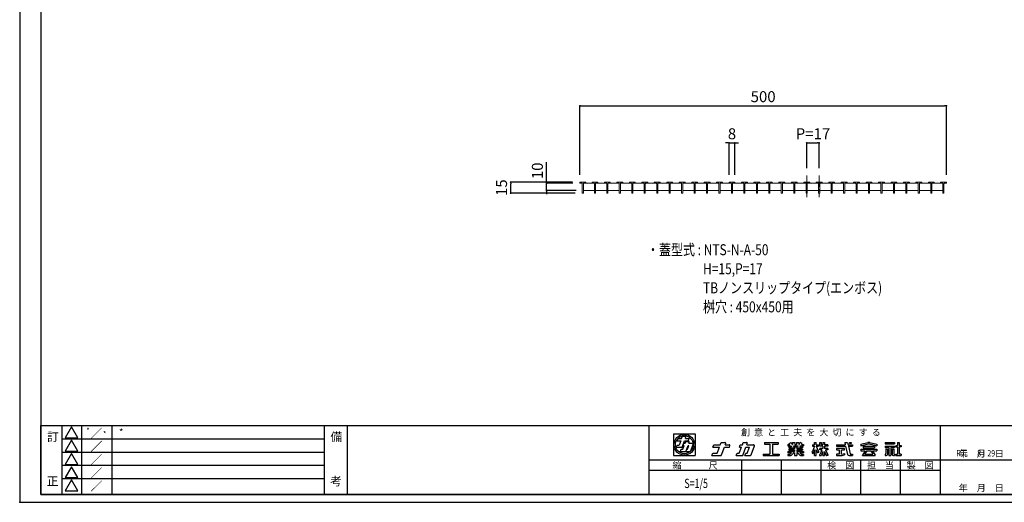
# Model space of a CAD drawing. Extents: x 0 to 431, y 0 to 305.
# Drawn here: x 0 to 269, y 0 to 132 of the extents above; entities that cross this region are included whole.
import ezdxf
from ezdxf.enums import TextEntityAlignment as Align

# ---------------------------------------------------------------- set-up
doc = ezdxf.new("R2010")
doc.units = 0
doc.header["$MEASUREMENT"] = 0
doc.linetypes.add('CENTER1', pattern=[10, 6.25, -1.25, 1.25, -1.25])
doc.layers.get('0').update_dxf_attribs({"linetype": 'CONTINUOUS'})
doc.layers.get('Defpoints').update_dxf_attribs({"linetype": 'CONTINUOUS'})
doc.layers.add('A1FRAME', color=7, linetype='CONTINUOUS')
for name, color, linetype, lineweight in [('中心線', 140, 'CENTER1', 5), ('寸法', 4, 'CONTINUOUS', 5), ('文字', 7, 'CONTINUOUS', 0), ('蓋', 3, 'CONTINUOUS', 5)]:
    doc.layers.add(name, color=color, linetype=linetype, lineweight=lineweight)
doc.styles.get("Standard").update_dxf_attribs({"font": 'txt.shx', "width": 0.8, "bigfont": 'bigfont.shx'})
doc.styles.add('丸ゴシック', font='HGRSMP.TTF', dxfattribs={"width": 0.9})
doc.dimstyles.new('単品1-5', dxfattribs={"dimtxt": 3, "dimasz": 0.5, "dimexe": 0, "dimexo": 2, "dimgap": 1, "dimtad": 1, "dimlfac": 5, "dimdsep": 46, "dimtxsty": 'Standard', "dimblk": 'DOT', "dimcen": 0.09, "dimadec": 0, "dimazin": 2, "dimtfac": 1, "dimtmove": 0, "dimatfit": 3, "dimldrblk": 'OPEN30', "dimfxl": 0, "dimtolj": 1, "dimtzin": 0, "dimarcsym": 0})

# ---------------------------------------------------------------- blocks, each defined once
blk = doc.blocks.new('_Dot')
at = {"color": 0, "linetype": 'ByBlock', "lineweight": -2}
blk.add_line((-0.5, 0), (-1, 0), dxfattribs=at)
at = {"color": 0, "linetype": 'ByBlock', "const_width": 0.5}
blk.add_lwpolyline([(-0.25, 0, 1), (0.25, 0, 1)], format="xyb", close=True, dxfattribs=at)
blk = doc.blocks.new('*D25')
at = {"layer": 'Defpoints', "color": 0}
for p in [(252.88, 108.28), (152.88, 87.43), (252.88, 87.43)]:
    blk.add_point(p, dxfattribs=at)
at = {"layer": '寸法', "color": 0, "lineweight": -2}
for p, q in [((152.88, 89.43), (152.88, 108.28)), ((153.38, 108.28), (252.38, 108.28)), ((252.88, 89.43), (252.88, 108.28))]:
    blk.add_line(p, q, dxfattribs=at)
at = {"layer": '寸法', "color": 0, "lineweight": -2, "xscale": 0.5, "yscale": 0.5, "zscale": 0.5, "rotation": 180}
blk.add_blockref('_Dot', (152.88, 108.28), dxfattribs=at)
at = {"layer": '寸法', "color": 0, "lineweight": -2, "xscale": 0.5, "yscale": 0.5, "zscale": 0.5}
blk.add_blockref('_Dot', (252.88, 108.28), dxfattribs=at)
at = {"layer": '寸法', "color": 0, "insert": (202.88, 110.78), "char_height": 3, "attachment_point": 5}
blk.add_mtext('\\A1;500', dxfattribs=at)
blk = doc.blocks.new('_Open30')
at = {"color": 0, "linetype": 'ByBlock', "lineweight": -2}
for p, q in [((-1, 0.27), (0, 0)), ((0, 0), (-1, -0.27)), ((0, 0), (-1, 0))]:
    blk.add_line(p, q, dxfattribs=at)
blk = doc.blocks.new('*D26')
at = {"layer": 'Defpoints', "color": 0}
for p in [(143.77, 87.13), (152.94, 87.13), (153.83, 85.13)]:
    blk.add_point(p, dxfattribs=at)
at = {"layer": '寸法', "color": 0, "lineweight": -2}
for p, q in [((143.77, 87.63), (143.77, 92.93)), ((150.94, 87.13), (143.77, 87.13)), ((143.77, 85.13), (143.77, 87.13)), ((151.83, 85.13), (143.77, 85.13)), ((143.77, 84.63), (143.77, 84.13))]:
    blk.add_line(p, q, dxfattribs=at)
at = {"layer": '寸法', "color": 0, "lineweight": -2, "xscale": 0.5, "yscale": 0.5, "zscale": 0.5}
for p, rotation in [((143.77, 87.13), 270), ((143.77, 85.13), 90)]:
    blk.add_blockref('_Dot', p, dxfattribs=dict(at, rotation=rotation))
at = {"layer": '寸法', "color": 0, "insert": (141.27, 90.53), "char_height": 3, "attachment_point": 5, "rotation": 90}
blk.add_mtext('\\A1;10', dxfattribs=at)
blk = doc.blocks.new('*D27')
at = {"layer": 'Defpoints', "color": 0}
for p in [(133.99, 87.43), (152.88, 87.43), (153.59, 84.43)]:
    blk.add_point(p, dxfattribs=at)
at = {"layer": '寸法', "color": 0, "lineweight": -2}
for p, q in [((150.88, 87.43), (133.99, 87.43)), ((133.99, 84.93), (133.99, 86.93)), ((151.59, 84.43), (133.99, 84.43))]:
    blk.add_line(p, q, dxfattribs=at)
at = {"layer": '寸法', "color": 0, "lineweight": -2, "xscale": 0.5, "yscale": 0.5, "zscale": 0.5}
for p, rotation in [((133.99, 87.43), 90), ((133.99, 84.43), 270)]:
    blk.add_blockref('_Dot', p, dxfattribs=dict(at, rotation=rotation))
at = {"layer": '寸法', "color": 0, "insert": (131.49, 85.93), "char_height": 3, "attachment_point": 5, "rotation": 90}
blk.add_mtext('\\A1;15', dxfattribs=at)
blk = doc.blocks.new('*D28')
at = {"layer": 'Defpoints', "color": 0}
for p in [(218.18, 98.15), (214.78, 89.29), (218.18, 89.29)]:
    blk.add_point(p, dxfattribs=at)
at = {"layer": '寸法', "color": 0, "lineweight": -2}
for p, q in [((214.78, 91.29), (214.78, 98.15)), ((215.28, 98.15), (217.68, 98.15)), ((218.18, 91.29), (218.18, 98.15))]:
    blk.add_line(p, q, dxfattribs=at)
at = {"layer": '寸法', "color": 0, "lineweight": -2, "xscale": 0.5, "yscale": 0.5, "zscale": 0.5, "rotation": 180}
blk.add_blockref('_Dot', (214.78, 98.15), dxfattribs=at)
at = {"layer": '寸法', "color": 0, "lineweight": -2, "xscale": 0.5, "yscale": 0.5, "zscale": 0.5}
blk.add_blockref('_Dot', (218.18, 98.15), dxfattribs=at)
at = {"layer": '寸法', "color": 0, "insert": (216.48, 100.65), "char_height": 3, "attachment_point": 5}
blk.add_mtext('\\A1;P=17', dxfattribs=at)
blk = doc.blocks.new('*D29')
at = {"layer": 'Defpoints', "color": 0}
for p in [(195.18, 98.15), (193.58, 87.43), (195.18, 87.43)]:
    blk.add_point(p, dxfattribs=at)
at = {"layer": '寸法', "color": 0, "lineweight": -2}
for p, q in [((193.08, 98.15), (192.58, 98.15)), ((193.58, 89.43), (193.58, 98.15)), ((193.58, 98.15), (195.18, 98.15)), ((195.18, 89.43), (195.18, 98.15)), ((195.68, 98.15), (196.18, 98.15))]:
    blk.add_line(p, q, dxfattribs=at)
at = {"layer": '寸法', "color": 0, "lineweight": -2, "xscale": 0.5, "yscale": 0.5, "zscale": 0.5}
blk.add_blockref('_Dot', (193.58, 98.15), dxfattribs=at)
at = {"layer": '寸法', "color": 0, "lineweight": -2, "xscale": 0.5, "yscale": 0.5, "zscale": 0.5, "rotation": 180}
blk.add_blockref('_Dot', (195.18, 98.15), dxfattribs=at)
at = {"layer": '寸法', "color": 0, "insert": (194.38, 100.65), "char_height": 3, "attachment_point": 5}
blk.add_mtext('\\A1;8', dxfattribs=at)

msp = doc.modelspace()

# ---------------------------------------------------------------- linework, layer by layer
at = {"layer": 'A1FRAME', "color": 1, "linetype": 'Continuous', "lineweight": 25}
for p, q in [((0, 305.2925), (0, 0)), ((0, 0), (430.6604, 0))]:
    msp.add_line(p, q, dxfattribs=at)
at = {"layer": 'A1FRAME', "color": 11, "linetype": 'Continuous', "lineweight": 25}
for p, q in [((5.7474, 303.1372), (5.7474, 2.1553)), ((5.7474, 2.1553), (5.7474, 20.9465)), ((5.7474, 20.9465), (414.8551, 20.9465)), ((11.4903, 20.9465), (11.4903, 2.1553)), ((14.1167, 20.5725), (12.4012, 17.6011)), ((15.8322, 17.6011), (14.1167, 20.5725)), ((16.8224, 20.9465), (16.8224, 2.1553)), ((25.1075, 20.9465), (25.1075, 2.1553)), ((83.1212, 20.9465), (83.1212, 2.1553)), ((89.4004, 20.9465), (89.4004, 2.1553)), ((171.6529, 20.9465), (171.6529, 2.1553)), ((251.1543, 20.9465), (251.1543, 2.1553)), ((11.4903, 17.3328), (83.1212, 17.3328)), ((12.4012, 17.6011), (15.8322, 17.6011)), ((14.1167, 16.9588), (12.4012, 13.9874)), ((15.8322, 13.9874), (14.1167, 16.9588)), ((178.3929, 18.7062), (184.3555, 18.7062)), ((178.3929, 18.7062), (178.3929, 12.7436)), ((179.4256, 16.7953), (179.6627, 17.4458)), ((179.4256, 16.7953), (180.4042, 16.7953)), ((179.6627, 17.4458), (180.6406, 17.4458)), ((180.4042, 16.7953), (179.9829, 15.639)), ((180.6406, 17.4458), (180.8775, 18.0962)), ((180.8762, 15.2623), (181.4342, 16.7953)), ((180.8775, 18.0962), (181.6496, 18.0962)), ((181.0453, 15.5504), (181.2687, 16.1648)), ((181.2687, 16.1648), (181.5874, 16.1648)), ((181.4342, 16.7953), (182.2228, 16.7953)), ((181.5874, 16.1648), (181.7579, 16.6345)), ((181.6713, 17.4458), (181.8194, 17.8539)), ((181.6713, 17.4458), (182.712, 17.4458)), ((181.7579, 16.6345), (182.5306, 16.6345)), ((182.5625, 17.0335), (182.712, 17.4458)), ((182.6173, 16.1648), (182.7003, 16.3918)), ((182.6173, 16.1648), (183.5794, 16.1648)), ((184.3555, 18.7062), (184.3555, 12.7436)), ((191.163, 15.7069), (191.4, 16.3573)), ((191.4, 16.3573), (192.459, 16.3573)), ((197.208, 15.7069), (197.4443, 16.3573)), ((197.4443, 16.3573), (198.3587, 16.3573)), ((203.219, 16.3573), (206.9773, 16.3573)), ((203.219, 16.3573), (203.219, 15.9236)), ((206.9773, 16.3573), (206.9773, 15.9236)), ((210.0135, 16.0805), (210.4926, 16.3573)), ((210.8013, 15.8225), (210.4926, 16.3573)), ((210.8873, 16.3573), (210.8873, 15.8225)), ((210.8873, 16.3573), (211.5377, 16.3573)), ((211.5377, 16.3573), (211.5377, 15.8225)), ((211.9714, 16.3573), (211.9714, 15.8225)), ((211.9714, 16.3573), (212.6219, 16.3573)), ((212.6219, 16.3573), (212.6219, 15.8225)), ((212.7079, 15.8225), (213.0172, 16.3573)), ((213.4964, 16.0806), (213.0172, 16.3573)), ((216.9258, 16.3573), (217.3956, 16.3573)), ((216.9258, 15.7431), (216.9258, 16.3573)), ((217.3956, 15.7431), (217.3956, 16.3573)), ((218.317, 16.3573), (218.7688, 16.3573)), ((218.317, 15.3455), (218.317, 16.3573)), ((218.7688, 15.7431), (218.7688, 16.3573)), ((219.188, 16.3573), (219.188, 15.7431)), ((219.188, 16.3573), (219.6577, 16.3573)), ((219.6577, 16.3573), (219.6577, 15.7431)), ((225.1744, 16.3573), (225.9326, 16.3573)), ((225.1744, 16.3573), (225.2864, 15.7431)), ((225.9326, 16.3573), (226.0431, 15.7431)), ((226.4768, 16.3573), (226.4768, 16.0356)), ((226.4768, 16.3573), (226.9466, 16.3573)), ((226.9466, 16.3573), (226.9466, 16.0356)), ((229.5557, 15.8514), (231.4624, 16.3252)), ((231.9853, 16.3252), (233.8921, 15.8514)), ((236.2121, 16.3573), (236.2121, 15.9598)), ((236.2121, 16.3573), (238.7056, 16.3573)), ((238.7056, 16.3573), (238.7056, 15.9598)), ((239.5909, 16.3573), (239.9884, 16.3573)), ((239.5909, 16.3573), (239.5909, 15.5262)), ((239.9884, 16.3573), (239.9884, 15.5262)), ((11.4903, 13.7191), (83.1212, 13.7191)), ((12.4012, 13.9874), (15.8322, 13.9874)), ((179.1597, 15.0246), (179.383, 15.639)), ((179.1597, 15.0246), (180.5366, 15.0246)), ((179.383, 15.639), (179.9829, 15.639)), ((180.3117, 13.8519), (180.5488, 14.5025)), ((180.3117, 13.8519), (181.5224, 13.8519)), ((180.5488, 14.5025), (180.9818, 14.5025)), ((180.9818, 14.5025), (181.3633, 15.5504)), ((181.0453, 15.5504), (181.3633, 15.5504)), ((181.7999, 13.8519), (182.037, 14.5025)), ((181.7999, 13.8519), (182.7945, 13.8519)), ((181.862, 14.0896), (182.394, 15.5504)), ((182.037, 14.5025), (182.2155, 14.5025)), ((182.2155, 14.5025), (182.5971, 15.5504)), ((182.394, 15.5504), (182.5971, 15.5504)), ((183.134, 14.0897), (183.7831, 15.8738)), ((189.1502, 15.0563), (189.3873, 15.7069)), ((189.1502, 15.0563), (190.9266, 15.0563)), ((189.3873, 15.7069), (191.163, 15.7069)), ((190.321, 13.394), (190.9266, 15.0563)), ((191.5395, 12.9813), (192.2948, 15.0563)), ((192.2948, 15.0563), (193.6839, 15.0563)), ((192.5319, 15.7069), (192.6627, 16.0663)), ((192.5319, 15.7069), (193.611, 15.7069)), ((193.6839, 15.0563), (193.8148, 15.4159)), ((196.366, 13.394), (196.9709, 15.0563)), ((196.3927, 15.0563), (196.6298, 15.7069)), ((196.3927, 15.0563), (196.9709, 15.0563)), ((196.6298, 15.7069), (197.208, 15.7069)), ((197.4573, 13.0289), (198.1952, 15.0563)), ((198.1952, 15.0563), (199.1232, 15.0563)), ((198.4316, 15.7069), (198.5624, 16.0663)), ((198.4316, 15.7069), (200.274, 15.7069)), ((198.5183, 13.394), (199.1232, 15.0563)), ((199.5916, 12.9813), (200.4777, 15.4159)), ((203.219, 15.9236), (204.7368, 15.9236)), ((204.7368, 15.9236), (204.7368, 13.1773)), ((205.4595, 15.9236), (206.9773, 15.9236)), ((205.4595, 15.9236), (205.4595, 13.1773)), ((209.5864, 15.8225), (209.5864, 15.4611)), ((209.5864, 15.8225), (210.1624, 15.8225)), ((209.5864, 15.4611), (210.523, 15.4611)), ((209.5864, 13.8784), (209.5864, 13.517)), ((209.5864, 13.8784), (211.3932, 13.8784)), ((209.5864, 13.517), (210.6069, 13.517)), ((209.8754, 15.1287), (209.8754, 14.8467)), ((209.8754, 15.1287), (210.6047, 15.1287)), ((209.8754, 14.8467), (211.3932, 14.8467)), ((209.8754, 14.507), (209.8754, 14.218)), ((209.8754, 14.507), (211.3932, 14.507)), ((209.8754, 14.218), (211.3932, 14.218)), ((210.1624, 15.8225), (210.0135, 16.0805)), ((210.1588, 13.0688), (210.6069, 13.517)), ((210.523, 15.4611), (210.6047, 15.1287)), ((210.593, 12.8493), (211.261, 13.517)), ((210.8013, 15.8225), (210.8873, 15.8225)), ((211.1749, 15.4611), (212.3349, 15.4611)), ((211.1749, 15.461), (211.2523, 15.1287)), ((211.2523, 15.1287), (212.2576, 15.1287)), ((211.261, 13.517), (211.3932, 13.517)), ((211.3932, 14.8467), (211.3932, 14.507)), ((211.3932, 14.218), (211.3932, 13.8784)), ((211.3932, 13.517), (211.3932, 12.7436)), ((211.5377, 15.8225), (211.9714, 15.8225)), ((212.1159, 14.8467), (213.6337, 14.8467)), ((212.1159, 14.8467), (212.1159, 14.507)), ((212.1159, 14.507), (213.6337, 14.507)), ((212.1159, 14.218), (213.6337, 14.218)), ((212.1159, 14.218), (212.1159, 13.8784)), ((212.1159, 13.8784), (213.9228, 13.8784)), ((212.1159, 13.517), (212.2489, 13.517)), ((212.1159, 13.517), (212.1159, 12.7436)), ((212.916, 12.8495), (212.2489, 13.517)), ((212.3349, 15.4611), (212.2576, 15.1286)), ((212.6219, 15.8225), (212.7079, 15.8225)), ((212.9029, 13.517), (213.9228, 13.517)), ((213.3512, 13.0688), (212.9029, 13.517)), ((212.9868, 15.4611), (212.9045, 15.1287)), ((212.9045, 15.1287), (213.6337, 15.1287)), ((212.9868, 15.4611), (213.9228, 15.4611)), ((213.3474, 15.8225), (213.4964, 16.0806)), ((213.3474, 15.8225), (213.9228, 15.8225)), ((213.6337, 15.1287), (213.6337, 14.8467)), ((213.6337, 14.507), (213.6337, 14.218)), ((213.9228, 15.8225), (213.9228, 15.4611)), ((213.9228, 13.8784), (213.9228, 13.517)), ((216.2472, 13.8214), (216.2428, 13.8214)), ((216.2428, 13.8214), (216.2428, 13.3878)), ((216.9258, 15.3382), (216.3139, 13.8659)), ((216.3151, 15.7431), (216.9258, 15.7431)), ((216.3151, 15.7431), (216.3151, 15.3455)), ((216.3151, 15.3455), (216.9258, 15.3455)), ((216.9258, 14.3386), (216.5895, 13.5012)), ((216.9258, 15.3383), (216.9258, 15.3455)), ((216.9258, 12.7436), (216.9258, 14.3385)), ((217.3956, 15.7431), (217.999, 15.7431)), ((217.3956, 15.3455), (217.999, 15.3455)), ((217.3956, 15.3383), (217.3956, 15.3455)), ((217.3956, 15.3383), (217.9226, 14.047)), ((217.3956, 14.3434), (217.6467, 13.6848)), ((217.3956, 12.7436), (217.3956, 14.3433)), ((218.0713, 13.5685), (217.8155, 13.5685)), ((218.0713, 14.002), (217.9896, 14.002)), ((217.999, 15.3455), (217.999, 15.7431)), ((218.0713, 13.5685), (218.0713, 14.002)), ((219.188, 15.3455), (218.317, 15.3455)), ((218.317, 14.341), (218.317, 14.7385)), ((219.188, 14.7385), (218.317, 14.7385)), ((218.9249, 14.341), (218.317, 14.341)), ((218.9249, 14.3411), (218.445, 13.1766)), ((219.188, 13.8771), (218.7659, 12.8761)), ((219.188, 15.7431), (218.7688, 15.7431)), ((219.188, 15.3455), (219.188, 14.7385)), ((219.188, 13.8773), (219.188, 12.7436)), ((220.5792, 15.7431), (219.6577, 15.7431)), ((220.5792, 15.3455), (219.6577, 15.3455)), ((219.6577, 15.3455), (219.6577, 14.7385)), ((220.5792, 14.7385), (219.6577, 14.7385)), ((219.6577, 13.8773), (219.6577, 12.7436)), ((219.6577, 13.8772), (220.0877, 12.8749)), ((220.5792, 14.341), (219.9208, 14.341)), ((219.9208, 14.341), (220.41, 13.1715)), ((220.5792, 15.7431), (220.5792, 15.3455)), ((220.5792, 14.7385), (220.5792, 14.341)), ((222.8992, 15.7431), (225.2864, 15.7431)), ((222.8992, 15.7431), (222.8992, 15.3455)), ((222.8992, 15.3455), (225.3739, 15.3455)), ((225.0674, 14.7385), (222.8992, 14.7385)), ((222.8992, 14.7385), (222.8992, 14.341)), ((222.8992, 14.341), (223.5858, 14.341)), ((223.5858, 14.341), (223.5858, 13.1411)), ((224.2544, 14.341), (225.0674, 14.341)), ((224.2544, 13.1411), (224.2544, 14.341)), ((225.0674, 14.341), (225.0674, 14.7385)), ((225.3739, 15.3455), (225.9008, 13.079)), ((226.0431, 15.7431), (227.2357, 15.7431)), ((226.1292, 15.3455), (227.2357, 15.3455)), ((226.1292, 15.3455), (226.6235, 13.1972)), ((226.9466, 16.0356), (226.4768, 16.0356)), ((227.2357, 15.7431), (227.2357, 15.3455)), ((229.5557, 15.4539), (231.594, 15.9584)), ((229.5557, 15.8514), (229.5557, 15.4539)), ((229.5557, 14.4709), (233.8921, 14.4709)), ((229.5557, 14.4709), (229.5557, 14.0735)), ((229.5557, 14.0735), (230.6846, 14.0735)), ((230.6846, 14.0735), (229.9908, 12.8714)), ((230.183, 15.3021), (233.2648, 15.3021)), ((230.183, 15.3021), (230.183, 14.9046)), ((230.183, 14.9046), (233.2648, 14.9046)), ((231.1436, 14.0735), (230.6528, 13.223)), ((231.1436, 14.0735), (232.3042, 14.0735)), ((231.8545, 15.9584), (233.8921, 15.4539)), ((232.3042, 14.0735), (232.795, 13.223)), ((232.7631, 14.0735), (233.8921, 14.0735)), ((232.7631, 14.0735), (233.457, 12.8713)), ((233.2648, 15.3021), (233.2648, 14.9046)), ((233.8921, 15.8514), (233.8921, 15.4539)), ((233.8921, 14.4709), (233.8921, 14.0735)), ((236.2121, 15.9598), (238.7056, 15.9598)), ((236.2121, 15.3455), (236.2121, 14.948)), ((236.2121, 15.3455), (238.7056, 15.3455)), ((236.2121, 14.948), (237.2203, 14.948)), ((236.4072, 14.5143), (236.8409, 14.5143)), ((236.4072, 14.5143), (236.4072, 13.3218)), ((236.8409, 14.5143), (236.8409, 13.1049)), ((237.2203, 14.948), (237.2203, 12.7436)), ((237.6973, 14.948), (237.6973, 12.7436)), ((237.6973, 14.948), (238.7056, 14.948)), ((238.0768, 14.5143), (238.0768, 13.1049)), ((238.0768, 14.5143), (238.5104, 14.5143)), ((238.5104, 14.5143), (238.5104, 13.3218)), ((238.7056, 15.3455), (238.7056, 14.948)), ((239.0669, 15.5262), (239.5909, 15.5262)), ((239.0669, 15.5262), (239.0669, 15.1287)), ((239.0669, 15.1287), (239.5909, 15.1287)), ((239.5909, 15.1287), (239.5909, 13.1773)), ((239.9884, 15.5262), (240.5486, 15.5262)), ((240.5486, 15.1287), (239.9884, 15.1287)), ((239.9884, 15.1287), (239.9884, 13.1773)), ((240.5486, 15.5262), (240.5486, 15.1287)), ((14.1167, 13.3451), (12.4012, 10.3737)), ((15.8322, 10.3737), (14.1167, 13.3451)), ((402.9298, 11.5509), (171.6529, 11.5509)), ((178.3929, 12.7436), (184.3555, 12.7436)), ((188.8878, 12.7436), (189.1241, 13.394)), ((188.8878, 12.7436), (191.2, 12.7436)), ((189.1241, 13.394), (190.321, 13.394)), ((195.5507, 12.7436), (195.7878, 13.394)), ((195.5507, 12.7436), (197.0498, 12.7436)), ((195.7878, 13.394), (196.366, 13.394)), ((196.9488, 11.5509), (196.9488, 2.1553)), ((197.9199, 12.7436), (198.1569, 13.394)), ((197.9199, 12.7436), (199.252, 12.7436)), ((198.1569, 13.394), (198.5183, 13.394)), ((202.9299, 13.1773), (204.7368, 13.1773)), ((202.9299, 13.1773), (202.9299, 12.7436)), ((202.9299, 12.7436), (207.2663, 12.7436)), ((205.4595, 13.1773), (207.2663, 13.1773)), ((207.2663, 13.1773), (207.2663, 12.7436)), ((207.7899, 11.5509), (207.7899, 2.1553)), ((209.5864, 13.0688), (209.5864, 12.7436)), ((209.5864, 13.0688), (210.1588, 13.0688)), ((209.5864, 12.7436), (210.3376, 12.7436)), ((211.3932, 12.7436), (212.1159, 12.7436)), ((213.1716, 12.7436), (213.9228, 12.7436)), ((213.3512, 13.0688), (213.9228, 13.0688)), ((213.9228, 13.0688), (213.9228, 12.7436)), ((216.2428, 13.3878), (216.4218, 13.3878)), ((216.9258, 12.7436), (217.3956, 12.7436)), ((218.2882, 13.1049), (218.3431, 13.1049)), ((218.2882, 13.1049), (218.2882, 12.7436)), ((218.2882, 12.7436), (218.5661, 12.7436)), ((218.631, 11.5509), (218.631, 2.1553)), ((219.188, 12.7436), (219.6577, 12.7436)), ((220.5792, 12.7436), (220.287, 12.7436)), ((220.5792, 13.1049), (220.51, 13.1049)), ((220.5792, 13.1049), (220.5792, 12.7436)), ((223.5858, 13.1411), (222.8992, 13.1411)), ((222.8992, 13.1411), (222.8992, 12.7436)), ((222.8992, 12.7436), (224.2426, 12.7436)), ((224.3447, 13.1411), (224.2544, 13.1411)), ((224.3447, 13.1411), (225.0674, 13.3497)), ((224.4431, 12.7719), (225.0674, 12.9521)), ((225.0674, 13.3497), (225.0674, 12.9521)), ((226.3232, 12.7436), (227.2357, 12.7436)), ((226.6939, 13.1411), (227.2357, 13.1411)), ((227.2357, 13.1411), (227.2357, 12.7436)), ((229.4721, 11.5509), (229.4721, 2.1553)), ((229.9908, 12.7436), (229.9908, 12.8714)), ((229.9908, 12.7436), (233.457, 12.7436)), ((230.6528, 13.1701), (230.6528, 13.223)), ((230.6528, 13.1701), (232.795, 13.1701)), ((232.795, 13.1701), (232.795, 13.223)), ((233.457, 12.7436), (233.457, 12.8713)), ((236.2121, 13.1773), (236.2121, 12.7436)), ((236.2121, 13.1773), (236.2627, 13.1773)), ((236.2121, 12.7436), (236.4795, 12.7436)), ((237.2203, 12.7436), (237.6973, 12.7436)), ((238.4382, 12.7436), (238.7056, 12.7436)), ((238.655, 13.1773), (238.7056, 13.1773)), ((238.7056, 13.1773), (238.7056, 12.7436)), ((239.0669, 13.1773), (239.5909, 13.1773)), ((239.0669, 13.1773), (239.0669, 12.7436)), ((239.0669, 12.7436), (240.5486, 12.7436)), ((240.5486, 13.1773), (239.9884, 13.1773)), ((240.3132, 11.5509), (240.3132, 2.1553)), ((240.5486, 13.1773), (240.5486, 12.7436)), ((11.4903, 10.1054), (83.1212, 10.1054)), ((12.4012, 10.3737), (15.8322, 10.3737)), ((14.1167, 9.7314), (12.4012, 6.76)), ((15.8322, 6.76), (14.1167, 9.7314)), ((251.1543, 8.6599), (171.6529, 8.6599)), ((11.4903, 6.4917), (83.1212, 6.4917)), ((12.4012, 6.76), (15.8322, 6.76)), ((14.1167, 6.1177), (12.4012, 3.1463)), ((15.8322, 3.1463), (14.1167, 6.1177)), ((12.4012, 3.1463), (15.8322, 3.1463)), ((414.8551, 2.1553), (5.7474, 2.1553)), ((5.7474, 2.1553), (414.8551, 2.1553))]:
    msp.add_line(p, q, dxfattribs=at)
for radius in [2.8368, 2.4392]:
    msp.add_circle((181.3742, 15.7249), radius, dxfattribs=at)
for centre, radius, start, end in [((181.6496, 17.9155), 0.1807, 340.049085, 90), ((182.2228, 17.1566), 0.3614, 270, 340.073954), ((182.5306, 16.4538), 0.1807, 339.917936, 90), ((183.5794, 15.948), 0.2168, 340.007743, 90), ((192.459, 16.1405), 0.2168, 340.000154, 90), ((198.3587, 16.1405), 0.2168, 340.002836, 90), ((231.7239, 15.2731), 1.0841, 76.045668, 103.954079), ((180.5366, 15.3859), 0.3614, 270, 339.999196), ((181.5224, 14.2133), 0.3614, 270, 339.989195), ((182.7945, 14.2133), 0.3614, 270, 340.007743), ((193.611, 15.4901), 0.2168, 340.002836, 90), ((200.274, 15.4901), 0.2168, 339.999044, 90), ((216.2472, 13.8936), 0.0723, 270, 337.435086), ((216.4218, 13.5685), 0.1807, 270, 338.122092), ((217.8155, 13.7492), 0.1807, 200.875184, 270), ((217.9896, 14.0743), 0.0723, 202.204874, 270), ((231.7243, 15.4322), 0.5421, 76.092733, 103.902496), ((191.2, 13.1049), 0.3614, 270, 339.999237), ((197.0498, 13.1772), 0.4336, 270, 340.000939), ((199.252, 13.1049), 0.3614, 270, 339.999044), ((210.3376, 13.1049), 0.3614, 270, 314.985114), ((213.1716, 13.1049), 0.3614, 224.986656, 270), ((218.3431, 13.2133), 0.1084, 270, 340.52499), ((218.5661, 12.9604), 0.2168, 270, 337.137732), ((220.287, 12.9604), 0.2168, 203.217487, 270), ((220.51, 13.2133), 0.1084, 202.698136, 270), ((224.2426, 13.4663), 0.7227, 270, 286.10153), ((226.3232, 13.1772), 0.4336, 193.087717, 270), ((226.6939, 13.2134), 0.0723, 192.958026, 270), ((236.2627, 13.3218), 0.1445, 270, 0), ((236.4795, 13.1049), 0.3614, 270, 0), ((238.4382, 13.1049), 0.3614, 180, 270), ((238.655, 13.3218), 0.1445, 180, 270)]:
    msp.add_arc(centre, radius, start, end, dxfattribs=at)
at = {"layer": 'A1FRAME', "color": 11}
msp.add_point((0, 0), dxfattribs=at)
at = {"layer": '中心線', "ltscale": 0.5}
for p, q in [((214.7792, 89.2935), (214.7792, 83.3392)), ((218.1792, 89.2935), (218.1792, 83.3392))]:
    msp.add_line(p, q, dxfattribs=at)
at = {"layer": '蓋', "linetype": 'Continuous'}
for p, q in [((152.8792, 87.433), (154.4792, 87.433)), ((152.8792, 87.193), (152.8792, 87.433)), ((153.4292, 87.133), (152.9392, 87.133)), ((153.5292, 84.493), (153.5292, 87.033)), ((153.8292, 84.493), (153.8292, 87.033)), ((153.9292, 87.133), (154.4192, 87.133)), ((154.4792, 87.193), (154.4792, 87.433)), ((156.1792, 87.433), (157.7792, 87.433)), ((156.1792, 87.193), (156.1792, 87.433)), ((156.7292, 87.133), (156.2392, 87.133)), ((156.8292, 84.493), (156.8292, 87.033)), ((157.1292, 84.493), (157.1292, 87.033)), ((157.2292, 87.133), (157.7192, 87.133)), ((157.7792, 87.193), (157.7792, 87.433)), ((159.5792, 87.433), (161.1792, 87.433)), ((159.5792, 87.193), (159.5792, 87.433)), ((160.1292, 87.133), (159.6392, 87.133)), ((160.2292, 84.493), (160.2292, 87.033)), ((160.5292, 84.493), (160.5292, 87.033)), ((160.6292, 87.133), (161.1192, 87.133)), ((161.1792, 87.193), (161.1792, 87.433)), ((162.9792, 87.433), (164.5792, 87.433)), ((162.9792, 87.193), (162.9792, 87.433)), ((163.5292, 87.133), (163.0392, 87.133)), ((163.6292, 84.493), (163.6292, 87.033)), ((163.9292, 84.493), (163.9292, 87.033)), ((164.0292, 87.133), (164.5192, 87.133)), ((164.5792, 87.193), (164.5792, 87.433)), ((166.3792, 87.433), (167.9792, 87.433)), ((166.3792, 87.193), (166.3792, 87.433)), ((166.9292, 87.133), (166.4392, 87.133)), ((167.0292, 84.493), (167.0292, 87.033)), ((167.3292, 84.493), (167.3292, 87.033)), ((167.4292, 87.133), (167.9192, 87.133)), ((167.9792, 87.193), (167.9792, 87.433)), ((169.7792, 87.433), (171.3792, 87.433)), ((169.7792, 87.193), (169.7792, 87.433)), ((170.3292, 87.133), (169.8392, 87.133)), ((170.4292, 84.493), (170.4292, 87.033)), ((170.7292, 84.493), (170.7292, 87.033)), ((170.8292, 87.133), (171.3192, 87.133)), ((171.3792, 87.193), (171.3792, 87.433)), ((173.1792, 87.433), (174.7792, 87.433)), ((173.1792, 87.193), (173.1792, 87.433)), ((173.7292, 87.133), (173.2392, 87.133)), ((173.8292, 84.493), (173.8292, 87.033)), ((174.1292, 84.493), (174.1292, 87.033)), ((174.2292, 87.133), (174.7192, 87.133)), ((174.7792, 87.193), (174.7792, 87.433)), ((176.5792, 87.433), (178.1792, 87.433)), ((176.5792, 87.193), (176.5792, 87.433)), ((177.1292, 87.133), (176.6392, 87.133)), ((177.2292, 84.493), (177.2292, 87.033)), ((177.5292, 84.493), (177.5292, 87.033)), ((177.6292, 87.133), (178.1192, 87.133)), ((178.1792, 87.193), (178.1792, 87.433)), ((179.9792, 87.433), (181.5792, 87.433)), ((179.9792, 87.193), (179.9792, 87.433)), ((180.5292, 87.133), (180.0392, 87.133)), ((180.6292, 84.493), (180.6292, 87.033)), ((180.9292, 84.493), (180.9292, 87.033)), ((181.0292, 87.133), (181.5192, 87.133)), ((181.5792, 87.193), (181.5792, 87.433)), ((183.3792, 87.433), (184.9792, 87.433)), ((183.3792, 87.193), (183.3792, 87.433)), ((183.9292, 87.133), (183.4392, 87.133)), ((184.0292, 84.493), (184.0292, 87.033)), ((184.3292, 84.493), (184.3292, 87.033)), ((184.4292, 87.133), (184.9192, 87.133)), ((184.9792, 87.193), (184.9792, 87.433)), ((186.7792, 87.433), (188.3792, 87.433)), ((186.7792, 87.193), (186.7792, 87.433)), ((187.3292, 87.133), (186.8392, 87.133)), ((187.4292, 84.493), (187.4292, 87.033)), ((187.7292, 84.493), (187.7292, 87.033)), ((187.8292, 87.133), (188.3192, 87.133)), ((188.3792, 87.193), (188.3792, 87.433)), ((190.1792, 87.433), (191.7792, 87.433)), ((190.1792, 87.193), (190.1792, 87.433)), ((190.7292, 87.133), (190.2392, 87.133)), ((190.8292, 84.493), (190.8292, 87.033)), ((191.1292, 84.493), (191.1292, 87.033)), ((191.2292, 87.133), (191.7192, 87.133)), ((191.7792, 87.193), (191.7792, 87.433)), ((193.5792, 87.433), (195.1792, 87.433)), ((193.5792, 87.193), (193.5792, 87.433)), ((194.1292, 87.133), (193.6392, 87.133)), ((194.2292, 84.493), (194.2292, 87.033)), ((194.5292, 84.493), (194.5292, 87.033)), ((194.6292, 87.133), (195.1192, 87.133)), ((195.1792, 87.193), (195.1792, 87.433)), ((196.9792, 87.433), (198.5792, 87.433)), ((196.9792, 87.193), (196.9792, 87.433)), ((197.5292, 87.133), (197.0392, 87.133)), ((197.6292, 84.493), (197.6292, 87.033)), ((197.9292, 84.493), (197.9292, 87.033)), ((198.0292, 87.133), (198.5192, 87.133)), ((198.5792, 87.193), (198.5792, 87.433)), ((200.3792, 87.433), (201.9792, 87.433)), ((200.3792, 87.193), (200.3792, 87.433)), ((200.9292, 87.133), (200.4392, 87.133)), ((201.0292, 84.493), (201.0292, 87.033)), ((201.3292, 84.493), (201.3292, 87.033)), ((201.4292, 87.133), (201.9192, 87.133)), ((201.9792, 87.193), (201.9792, 87.433)), ((203.7792, 87.433), (205.3792, 87.433)), ((203.7792, 87.193), (203.7792, 87.433)), ((204.3292, 87.133), (203.8392, 87.133)), ((204.4292, 84.493), (204.4292, 87.033)), ((204.7292, 84.493), (204.7292, 87.033)), ((204.8292, 87.133), (205.3192, 87.133)), ((205.3792, 87.193), (205.3792, 87.433)), ((207.1792, 87.433), (208.7792, 87.433)), ((207.1792, 87.193), (207.1792, 87.433)), ((207.7292, 87.133), (207.2392, 87.133)), ((207.8292, 84.493), (207.8292, 87.033)), ((208.1292, 84.493), (208.1292, 87.033)), ((208.2292, 87.133), (208.7192, 87.133)), ((208.7792, 87.193), (208.7792, 87.433)), ((210.5792, 87.433), (212.1792, 87.433)), ((210.5792, 87.193), (210.5792, 87.433)), ((211.1292, 87.133), (210.6392, 87.133)), ((211.2292, 84.493), (211.2292, 87.033)), ((211.5292, 84.493), (211.5292, 87.033)), ((211.6292, 87.133), (212.1192, 87.133)), ((212.1792, 87.193), (212.1792, 87.433)), ((213.9792, 87.433), (215.5792, 87.433)), ((213.9792, 87.193), (213.9792, 87.433)), ((214.5292, 87.133), (214.0392, 87.133)), ((214.6292, 84.493), (214.6292, 87.033)), ((214.9292, 84.493), (214.9292, 87.033)), ((215.0292, 87.133), (215.5192, 87.133)), ((215.5792, 87.193), (215.5792, 87.433)), ((217.3792, 87.433), (218.9792, 87.433)), ((217.3792, 87.193), (217.3792, 87.433)), ((217.9292, 87.133), (217.4392, 87.133)), ((218.0292, 84.493), (218.0292, 87.033)), ((218.3292, 84.493), (218.3292, 87.033)), ((218.4292, 87.133), (218.9192, 87.133)), ((218.9792, 87.193), (218.9792, 87.433)), ((220.7792, 87.433), (222.3792, 87.433)), ((220.7792, 87.193), (220.7792, 87.433)), ((221.3292, 87.133), (220.8392, 87.133)), ((221.4292, 84.493), (221.4292, 87.033)), ((221.7292, 84.493), (221.7292, 87.033)), ((221.8292, 87.133), (222.3192, 87.133)), ((222.3792, 87.193), (222.3792, 87.433)), ((224.1792, 87.433), (225.7792, 87.433)), ((224.1792, 87.193), (224.1792, 87.433)), ((224.7292, 87.133), (224.2392, 87.133)), ((224.8292, 84.493), (224.8292, 87.033)), ((225.1292, 84.493), (225.1292, 87.033)), ((225.2292, 87.133), (225.7192, 87.133)), ((225.7792, 87.193), (225.7792, 87.433)), ((227.5792, 87.433), (229.1792, 87.433)), ((227.5792, 87.193), (227.5792, 87.433)), ((228.1292, 87.133), (227.6392, 87.133)), ((228.2292, 84.493), (228.2292, 87.033)), ((228.5292, 84.493), (228.5292, 87.033)), ((228.6292, 87.133), (229.1192, 87.133)), ((229.1792, 87.193), (229.1792, 87.433)), ((230.9792, 87.433), (232.5792, 87.433)), ((230.9792, 87.193), (230.9792, 87.433)), ((231.5292, 87.133), (231.0392, 87.133)), ((231.6292, 84.493), (231.6292, 87.033)), ((231.9292, 84.493), (231.9292, 87.033)), ((232.0292, 87.133), (232.5192, 87.133)), ((232.5792, 87.193), (232.5792, 87.433)), ((234.3792, 87.433), (235.9792, 87.433)), ((234.3792, 87.193), (234.3792, 87.433)), ((234.9292, 87.133), (234.4392, 87.133)), ((235.0292, 84.493), (235.0292, 87.033)), ((235.3292, 84.493), (235.3292, 87.033)), ((235.4292, 87.133), (235.9192, 87.133)), ((235.9792, 87.193), (235.9792, 87.433)), ((237.7792, 87.433), (239.3792, 87.433)), ((237.7792, 87.193), (237.7792, 87.433)), ((238.3292, 87.133), (237.8392, 87.133)), ((238.4292, 84.493), (238.4292, 87.033)), ((238.7292, 84.493), (238.7292, 87.033)), ((238.8292, 87.133), (239.3192, 87.133)), ((239.3792, 87.193), (239.3792, 87.433)), ((241.1792, 87.433), (242.7792, 87.433)), ((241.1792, 87.193), (241.1792, 87.433)), ((241.7292, 87.133), (241.2392, 87.133)), ((241.8292, 84.493), (241.8292, 87.033)), ((242.1292, 84.493), (242.1292, 87.033)), ((242.2292, 87.133), (242.7192, 87.133)), ((242.7792, 87.193), (242.7792, 87.433)), ((244.5792, 87.433), (246.1792, 87.433)), ((244.5792, 87.193), (244.5792, 87.433)), ((245.1292, 87.133), (244.6392, 87.133)), ((245.2292, 84.493), (245.2292, 87.033)), ((245.5292, 84.493), (245.5292, 87.033)), ((245.6292, 87.133), (246.1192, 87.133)), ((246.1792, 87.193), (246.1792, 87.433)), ((247.9792, 87.433), (249.5792, 87.433)), ((247.9792, 87.193), (247.9792, 87.433)), ((248.5292, 87.133), (248.0392, 87.133)), ((248.6292, 84.493), (248.6292, 87.033)), ((248.9292, 84.493), (248.9292, 87.033)), ((249.0292, 87.133), (249.5192, 87.133)), ((249.5792, 87.193), (249.5792, 87.433)), ((251.2792, 87.433), (252.8792, 87.433)), ((251.2792, 87.193), (251.2792, 87.433)), ((251.8292, 87.133), (251.3392, 87.133)), ((251.9292, 84.493), (251.9292, 87.033)), ((252.2292, 84.493), (252.2292, 87.033)), ((252.3292, 87.133), (252.8192, 87.133)), ((252.8792, 87.193), (252.8792, 87.433)), ((153.7692, 84.433), (153.5892, 84.433)), ((153.8292, 85.133), (156.8292, 85.133)), ((157.0692, 84.433), (156.8892, 84.433)), ((157.1292, 85.133), (160.2292, 85.133)), ((160.4692, 84.433), (160.2892, 84.433)), ((160.5292, 85.133), (163.6292, 85.133)), ((163.8692, 84.433), (163.6892, 84.433)), ((163.9292, 85.133), (167.0292, 85.133)), ((167.2692, 84.433), (167.0892, 84.433)), ((167.3292, 85.133), (170.4292, 85.133)), ((170.6692, 84.433), (170.4892, 84.433)), ((170.7292, 85.133), (173.8292, 85.133)), ((174.0692, 84.433), (173.8892, 84.433)), ((174.1292, 85.133), (177.2292, 85.133)), ((177.4692, 84.433), (177.2892, 84.433)), ((177.5292, 85.133), (180.6292, 85.133)), ((180.8692, 84.433), (180.6892, 84.433)), ((180.9292, 85.133), (184.0292, 85.133)), ((184.2692, 84.433), (184.0892, 84.433)), ((184.3292, 85.133), (187.4292, 85.133)), ((187.6692, 84.433), (187.4892, 84.433)), ((187.7292, 85.133), (190.8292, 85.133)), ((191.0692, 84.433), (190.8892, 84.433)), ((191.1292, 85.133), (194.2292, 85.133)), ((194.4692, 84.433), (194.2892, 84.433)), ((194.5292, 85.133), (197.6292, 85.133)), ((197.8692, 84.433), (197.6892, 84.433)), ((197.9292, 85.133), (201.0292, 85.133)), ((201.2692, 84.433), (201.0892, 84.433)), ((201.3292, 85.133), (204.4292, 85.133)), ((204.6692, 84.433), (204.4892, 84.433)), ((204.7292, 85.133), (207.8292, 85.133)), ((208.0692, 84.433), (207.8892, 84.433)), ((208.1292, 85.133), (211.2292, 85.133)), ((211.4692, 84.433), (211.2892, 84.433)), ((211.5292, 85.133), (214.6292, 85.133)), ((214.8692, 84.433), (214.6892, 84.433)), ((214.9292, 85.133), (218.0292, 85.133)), ((218.2692, 84.433), (218.0892, 84.433)), ((218.3292, 85.133), (221.4292, 85.133)), ((221.6692, 84.433), (221.4892, 84.433)), ((221.7292, 85.133), (224.8292, 85.133)), ((225.0692, 84.433), (224.8892, 84.433)), ((225.1292, 85.133), (228.2292, 85.133)), ((228.4692, 84.433), (228.2892, 84.433)), ((228.5292, 85.133), (231.6292, 85.133)), ((231.8692, 84.433), (231.6892, 84.433)), ((231.9292, 85.133), (235.0292, 85.133)), ((235.2692, 84.433), (235.0892, 84.433)), ((235.3292, 85.133), (238.4292, 85.133)), ((238.6692, 84.433), (238.4892, 84.433)), ((238.7292, 85.133), (241.8292, 85.133)), ((242.0692, 84.433), (241.8892, 84.433)), ((242.1292, 85.133), (245.2292, 85.133)), ((245.4692, 84.433), (245.2892, 84.433)), ((245.5292, 85.133), (248.6292, 85.133)), ((248.8692, 84.433), (248.6892, 84.433)), ((248.9292, 85.133), (251.9292, 85.133)), ((252.1692, 84.433), (251.9892, 84.433))]:
    msp.add_line(p, q, dxfattribs=at)
at = {"layer": '蓋'}
for p, q in [((153.9292, 87.133), (156.7292, 87.133)), ((157.2292, 87.133), (160.1292, 87.133)), ((160.6292, 87.133), (163.5292, 87.133)), ((164.0292, 87.133), (166.9292, 87.133)), ((167.4292, 87.133), (170.3292, 87.133)), ((170.8292, 87.133), (173.7292, 87.133)), ((174.2292, 87.133), (177.1292, 87.133)), ((177.6292, 87.133), (180.5292, 87.133)), ((181.0292, 87.133), (183.9292, 87.133)), ((184.4292, 87.133), (187.3292, 87.133)), ((187.8292, 87.133), (190.7292, 87.133)), ((191.2292, 87.133), (194.1292, 87.133)), ((194.6292, 87.133), (197.5292, 87.133)), ((198.0292, 87.133), (200.9292, 87.133)), ((201.4292, 87.133), (204.3292, 87.133)), ((204.8292, 87.133), (207.7292, 87.133)), ((208.2292, 87.133), (211.1292, 87.133)), ((211.6292, 87.133), (214.5292, 87.133)), ((215.0292, 87.133), (217.9292, 87.133)), ((218.4292, 87.133), (221.3292, 87.133)), ((221.8292, 87.133), (224.7292, 87.133)), ((225.2292, 87.133), (228.1292, 87.133)), ((228.6292, 87.133), (231.5292, 87.133)), ((232.0292, 87.133), (234.9292, 87.133)), ((235.4292, 87.133), (238.3292, 87.133)), ((238.8292, 87.133), (241.7292, 87.133)), ((242.2292, 87.133), (245.1292, 87.133)), ((245.6292, 87.133), (248.5292, 87.133)), ((249.0292, 87.133), (251.8292, 87.133))]:
    msp.add_line(p, q, dxfattribs=at)
at = {"layer": '蓋', "linetype": 'Continuous'}
for centre, radius, start, end in [((152.9392, 87.193), 0.06, 180, 270), ((153.4292, 87.033), 0.1, 0, 90), ((153.9292, 87.033), 0.1, 90, 180), ((154.4192, 87.193), 0.06, 270, 0), ((156.2392, 87.193), 0.06, 180, 270), ((156.7292, 87.033), 0.1, 0, 90), ((157.2292, 87.033), 0.1, 90, 180), ((157.7192, 87.193), 0.06, 270, 0), ((159.6392, 87.193), 0.06, 180, 270), ((160.1292, 87.033), 0.1, 0, 90), ((160.6292, 87.033), 0.1, 90, 180), ((161.1192, 87.193), 0.06, 270, 0), ((163.0392, 87.193), 0.06, 180, 270), ((163.5292, 87.033), 0.1, 0, 90), ((164.0292, 87.033), 0.1, 90, 180), ((164.5192, 87.193), 0.06, 270, 0), ((166.4392, 87.193), 0.06, 180, 270), ((166.9292, 87.033), 0.1, 0, 90), ((167.4292, 87.033), 0.1, 90, 180), ((167.9192, 87.193), 0.06, 270, 0), ((169.8392, 87.193), 0.06, 180, 270), ((170.3292, 87.033), 0.1, 0, 90), ((170.8292, 87.033), 0.1, 90, 180), ((171.3192, 87.193), 0.06, 270, 0), ((173.2392, 87.193), 0.06, 180, 270), ((173.7292, 87.033), 0.1, 0, 90), ((174.2292, 87.033), 0.1, 90, 180), ((174.7192, 87.193), 0.06, 270, 0), ((176.6392, 87.193), 0.06, 180, 270), ((177.1292, 87.033), 0.1, 0, 90), ((177.6292, 87.033), 0.1, 90, 180), ((178.1192, 87.193), 0.06, 270, 0), ((180.0392, 87.193), 0.06, 180, 270), ((180.5292, 87.033), 0.1, 0, 90), ((181.0292, 87.033), 0.1, 90, 180), ((181.5192, 87.193), 0.06, 270, 0), ((183.4392, 87.193), 0.06, 180, 270), ((183.9292, 87.033), 0.1, 0, 90), ((184.4292, 87.033), 0.1, 90, 180), ((184.9192, 87.193), 0.06, 270, 0), ((186.8392, 87.193), 0.06, 180, 270), ((187.3292, 87.033), 0.1, 0, 90), ((187.8292, 87.033), 0.1, 90, 180), ((188.3192, 87.193), 0.06, 270, 0), ((190.2392, 87.193), 0.06, 180, 270), ((190.7292, 87.033), 0.1, 0, 90), ((191.2292, 87.033), 0.1, 90, 180), ((191.7192, 87.193), 0.06, 270, 0), ((193.6392, 87.193), 0.06, 180, 270), ((194.1292, 87.033), 0.1, 0, 90), ((194.6292, 87.033), 0.1, 90, 180), ((195.1192, 87.193), 0.06, 270, 0), ((197.0392, 87.193), 0.06, 180, 270), ((197.5292, 87.033), 0.1, 0, 90), ((198.0292, 87.033), 0.1, 90, 180), ((198.5192, 87.193), 0.06, 270, 0), ((200.4392, 87.193), 0.06, 180, 270), ((200.9292, 87.033), 0.1, 0, 90), ((201.4292, 87.033), 0.1, 90, 180), ((201.9192, 87.193), 0.06, 270, 0), ((203.8392, 87.193), 0.06, 180, 270), ((204.3292, 87.033), 0.1, 0, 90), ((204.8292, 87.033), 0.1, 90, 180), ((205.3192, 87.193), 0.06, 270, 0), ((207.2392, 87.193), 0.06, 180, 270), ((207.7292, 87.033), 0.1, 0, 90), ((208.2292, 87.033), 0.1, 90, 180), ((208.7192, 87.193), 0.06, 270, 0), ((210.6392, 87.193), 0.06, 180, 270), ((211.1292, 87.033), 0.1, 0, 90), ((211.6292, 87.033), 0.1, 90, 180), ((212.1192, 87.193), 0.06, 270, 0), ((214.0392, 87.193), 0.06, 180, 270), ((214.5292, 87.033), 0.1, 0, 90), ((215.0292, 87.033), 0.1, 90, 180), ((215.5192, 87.193), 0.06, 270, 0), ((217.4392, 87.193), 0.06, 180, 270), ((217.9292, 87.033), 0.1, 0, 90), ((218.4292, 87.033), 0.1, 90, 180), ((218.9192, 87.193), 0.06, 270, 0), ((220.8392, 87.193), 0.06, 180, 270), ((221.3292, 87.033), 0.1, 0, 90), ((221.8292, 87.033), 0.1, 90, 180), ((222.3192, 87.193), 0.06, 270, 0), ((224.2392, 87.193), 0.06, 180, 270), ((224.7292, 87.033), 0.1, 0, 90), ((225.2292, 87.033), 0.1, 90, 180), ((225.7192, 87.193), 0.06, 270, 0), ((227.6392, 87.193), 0.06, 180, 270), ((228.1292, 87.033), 0.1, 0, 90), ((228.6292, 87.033), 0.1, 90, 180), ((229.1192, 87.193), 0.06, 270, 0), ((231.0392, 87.193), 0.06, 180, 270), ((231.5292, 87.033), 0.1, 0, 90), ((232.0292, 87.033), 0.1, 90, 180), ((232.5192, 87.193), 0.06, 270, 0), ((234.4392, 87.193), 0.06, 180, 270), ((234.9292, 87.033), 0.1, 0, 90), ((235.4292, 87.033), 0.1, 90, 180), ((235.9192, 87.193), 0.06, 270, 0), ((237.8392, 87.193), 0.06, 180, 270), ((238.3292, 87.033), 0.1, 0, 90), ((238.8292, 87.033), 0.1, 90, 180), ((239.3192, 87.193), 0.06, 270, 0), ((241.2392, 87.193), 0.06, 180, 270), ((241.7292, 87.033), 0.1, 0, 90), ((242.2292, 87.033), 0.1, 90, 180), ((242.7192, 87.193), 0.06, 270, 0), ((244.6392, 87.193), 0.06, 180, 270), ((245.1292, 87.033), 0.1, 0, 90), ((245.6292, 87.033), 0.1, 90, 180), ((246.1192, 87.193), 0.06, 270, 0), ((248.0392, 87.193), 0.06, 180, 270), ((248.5292, 87.033), 0.1, 0, 90), ((249.0292, 87.033), 0.1, 90, 180), ((249.5192, 87.193), 0.06, 270, 0), ((251.3392, 87.193), 0.06, 180, 270), ((251.8292, 87.033), 0.1, 0, 90), ((252.3292, 87.033), 0.1, 90, 180), ((252.8192, 87.193), 0.06, 270, 0), ((153.5892, 84.493), 0.06, 180, 270), ((153.7692, 84.493), 0.06, 270, 0), ((156.8892, 84.493), 0.06, 180, 270), ((157.0692, 84.493), 0.06, 270, 0), ((160.2892, 84.493), 0.06, 180, 270), ((160.4692, 84.493), 0.06, 270, 0), ((163.6892, 84.493), 0.06, 180, 270), ((163.8692, 84.493), 0.06, 270, 0), ((167.0892, 84.493), 0.06, 180, 270), ((167.2692, 84.493), 0.06, 270, 0), ((170.4892, 84.493), 0.06, 180, 270), ((170.6692, 84.493), 0.06, 270, 0), ((173.8892, 84.493), 0.06, 180, 270), ((174.0692, 84.493), 0.06, 270, 0), ((177.2892, 84.493), 0.06, 180, 270), ((177.4692, 84.493), 0.06, 270, 0), ((180.6892, 84.493), 0.06, 180, 270), ((180.8692, 84.493), 0.06, 270, 0), ((184.0892, 84.493), 0.06, 180, 270), ((184.2692, 84.493), 0.06, 270, 0), ((187.4892, 84.493), 0.06, 180, 270), ((187.6692, 84.493), 0.06, 270, 0), ((190.8892, 84.493), 0.06, 180, 270), ((191.0692, 84.493), 0.06, 270, 0), ((194.2892, 84.493), 0.06, 180, 270), ((194.4692, 84.493), 0.06, 270, 0), ((197.6892, 84.493), 0.06, 180, 270), ((197.8692, 84.493), 0.06, 270, 0), ((201.0892, 84.493), 0.06, 180, 270), ((201.2692, 84.493), 0.06, 270, 0), ((204.4892, 84.493), 0.06, 180, 270), ((204.6692, 84.493), 0.06, 270, 0), ((207.8892, 84.493), 0.06, 180, 270), ((208.0692, 84.493), 0.06, 270, 0), ((211.2892, 84.493), 0.06, 180, 270), ((211.4692, 84.493), 0.06, 270, 0), ((214.6892, 84.493), 0.06, 180, 270), ((214.8692, 84.493), 0.06, 270, 0), ((218.0892, 84.493), 0.06, 180, 270), ((218.2692, 84.493), 0.06, 270, 0), ((221.4892, 84.493), 0.06, 180, 270), ((221.6692, 84.493), 0.06, 270, 0), ((224.8892, 84.493), 0.06, 180, 270), ((225.0692, 84.493), 0.06, 270, 0), ((228.2892, 84.493), 0.06, 180, 270), ((228.4692, 84.493), 0.06, 270, 0), ((231.6892, 84.493), 0.06, 180, 270), ((231.8692, 84.493), 0.06, 270, 0), ((235.0892, 84.493), 0.06, 180, 270), ((235.2692, 84.493), 0.06, 270, 0), ((238.4892, 84.493), 0.06, 180, 270), ((238.6692, 84.493), 0.06, 270, 0), ((241.8892, 84.493), 0.06, 180, 270), ((242.0692, 84.493), 0.06, 270, 0), ((245.2892, 84.493), 0.06, 180, 270), ((245.4692, 84.493), 0.06, 270, 0), ((248.6892, 84.493), 0.06, 180, 270), ((248.8692, 84.493), 0.06, 270, 0), ((251.9892, 84.493), 0.06, 180, 270), ((252.1692, 84.493), 0.06, 270, 0)]:
    msp.add_arc(centre, radius, start, end, dxfattribs=at)

# ---------------------------------------------------------------- texts
at = {"layer": 'A1FRAME', "color": 11, "lineweight": 25, "style": '丸ゴシック'}
for s, height, p in [('訂', 2.3489, (9.0917, 17.8707)), ('／', 2.3489, (20.9301, 18.8787)), ('備', 2.3489, (86.4184, 17.8707)), ('／', 2.3489, (20.9301, 15.265)), ('／', 2.3489, (20.9301, 11.6513)), ('縮\u3000\u3000\u3000尺', 1.80685, (184.3008, 10.1054)), ('検\u3000図', 1.80685, (224.0516, 10.1054)), ('担\u3000当', 1.80685, (234.8927, 10.1054)), ('製\u3000図', 1.80685, (245.7338, 10.1054)), ('／', 2.3489, (20.9301, 8.0376)), ('正', 2.3489, (8.9808, 5.7843)), ('／', 2.3489, (20.9301, 4.4239)), ('考', 2.3489, (86.3074, 5.7843))]:
    msp.add_text(s, height=height, dxfattribs=at).set_placement(p, align=Align.MIDDLE_CENTER)
at = {"layer": 'A1FRAME', "color": 6, "lineweight": 25, "style": '丸ゴシック'}
for height, p in [(1.4, (18.2023, 18.8733)), (1.4, (22.7344, 17.9778)), (1.8859, (27.0987, 18.2246))]:
    msp.add_text('*', height=height, dxfattribs=at).set_placement(p)
at = {"layer": 'A1FRAME', "color": 11, "lineweight": 25, "style": '丸ゴシック'}
msp.add_text('創  意  と  工  夫  を  大  切  に  す  る', height=1.806851, dxfattribs=at).set_placement((196.8149, 20.0222), align=Align.TOP_LEFT)
at = {"layer": 'A1FRAME', "color": 6, "lineweight": 25, "style": '丸ゴシック', "width": 0.8}
msp.add_text('R元      8    29', height=1.75, dxfattribs=at).set_placement((266.1821, 13.3932), align=Align.MIDDLE_RIGHT)
at = {"layer": 'A1FRAME', "color": 11, "lineweight": 25, "style": '丸ゴシック'}
for p in [(262.4151, 12.4195), (262.4151, 3.0239)]:
    msp.add_text('年\u3000月\u3000日', height=1.80685, dxfattribs=at).set_placement(p, align=Align.CENTER)
at = {"layer": 'A1FRAME', "color": 11, "lineweight": 25, "style": '丸ゴシック', "width": 0.7}
msp.add_text('S=1/5', height=2.53988, dxfattribs=at).set_placement((184.597, 5.1684), align=Align.MIDDLE_CENTER)
at = {"layer": '文字', "linetype": 'Continuous', "width": 0.8}
msp.add_text('・蓋型式 : NTS-N-A-50', height=3, dxfattribs=at).set_placement((171.1852, 67.478))
at = {"layer": '文字', "width": 0.8}
for s, p in [('H=15,P=17', (186.4735, 62.2783)), ('TBノンスリップタイプ(エンボス)', (186.4735, 57.0787)), ('桝穴 : 450x450用', (186.4735, 51.879))]:
    msp.add_text(s, height=3, dxfattribs=at).set_placement(p)

# ---------------------------------------------------------------- dimensions: what is measured, and where the dimension line sits
at = {"layer": '寸法'}
dim = msp.add_linear_dim(base=(252.8792, 108.2753), p1=(152.8792, 87.433), p2=(252.8792, 87.433), dimstyle='単品1-5', dxfattribs=at)
dim.commit()
dim.dimension.update_dxf_attribs({"geometry": '*D25', "text_midpoint": (202.8792, 110.7753)})
dim = msp.add_linear_dim(base=(195.1792, 98.1544), p1=(193.5792, 87.433), p2=(195.1792, 87.433), dimstyle='単品1-5', dxfattribs=at)
dim.commit()
dim.dimension.update_dxf_attribs({"geometry": '*D29', "text_midpoint": (194.3792, 98.1544), "dimtype": 160})
dim = msp.add_linear_dim(base=(218.1792, 98.1544), p1=(214.7792, 89.2935), p2=(218.1792, 89.2935), text='P=<>', dimstyle='単品1-5', dxfattribs=at)
dim.commit()
dim.dimension.update_dxf_attribs({"geometry": '*D28', "text_midpoint": (216.4792, 98.1544), "dimtype": 160})
dim = msp.add_linear_dim(base=(143.7689, 87.133), p1=(153.8292, 85.133), p2=(152.9392, 87.133), angle=90, dimstyle='単品1-5', dxfattribs=at)
dim.commit()
dim.dimension.update_dxf_attribs({"geometry": '*D26', "text_midpoint": (141.2689, 90.533)})
dim = msp.add_linear_dim(base=(133.9908, 87.433), p1=(153.5892, 84.433), p2=(152.8792, 87.433), angle=90, dimstyle='単品1-5', dxfattribs=at)
dim.commit()
dim.dimension.update_dxf_attribs({"geometry": '*D27', "text_midpoint": (133.9908, 85.933), "dimtype": 160})

doc.saveas('drawing.dxf')
